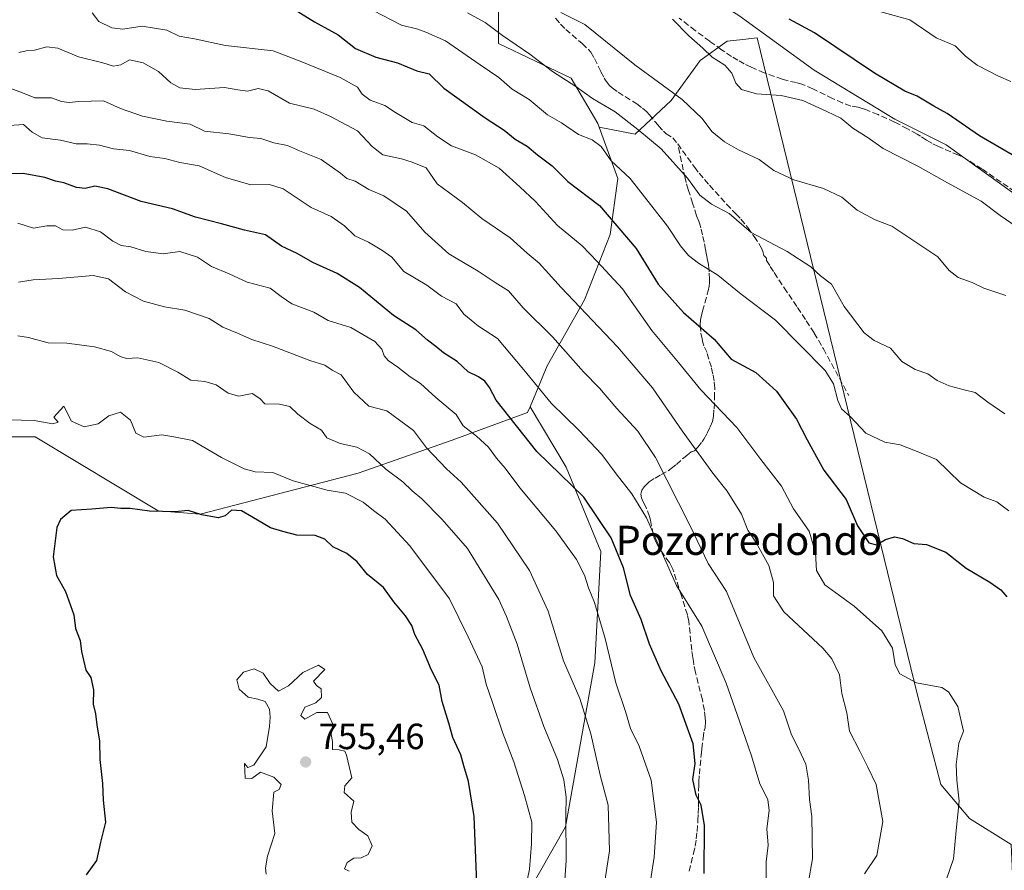
# Model space of a CAD drawing. Units: metres. Extents: x 648433 to 651896, y 4727712 to 4730100.
# Drawn here: x 649613 to 649883, y 4727946 to 4728180 of the extents above; entities that cross this region are included whole.
import ezdxf
from ezdxf.enums import TextEntityAlignment as Align

# ---------------------------------------------------------------- set-up
doc = ezdxf.new("R2010")
doc.units = ezdxf.units.M
doc.header["$MEASUREMENT"] = 0
doc.linetypes.add('DGN Style 3', pattern=[2.307223, 1.648017, -0.659207])
for name, color, linetype, lineweight in [('Arbolado forestal CxS', 92, 'Continuous', 0), ('Curva de nivel maestra', 30, 'Continuous', 30), ('Curva de nivel normal', 30, 'Continuous', 0), ('Espacio natural protegido', 121, 'Continuous', 13), ('Espacio natural protegido CxS', 121, 'Continuous', 0), ('Matorral CxS', 135, 'Continuous', 0), ('Punto de cota en terreno', 7, 'Continuous', 0), ('Rótulo de punto de cota en terreno', 7, 'Continuous', 0), ('Senda', 7, 'DGN Style 3', 0), ('Texto cartográfico', 7, 'Continuous', 0)]:
    doc.layers.add(name, color=color, linetype=linetype, lineweight=lineweight)
doc.styles.add('Style-Arial', font='txt')

# ---------------------------------------------------------------- blocks, each defined once
blk = doc.blocks.new('*U8')
at = {"layer": 'Arbolado forestal CxS', "color": 92, "linetype": 'Continuous', "lineweight": 0}
blk.add_polyline3d([(649885.2141, 4727953.0895, 702.4179), (649873.7663, 4727960.2503, 704.5532), (649865.8703, 4727969.5501, 705.7508), (649859.4399, 4727994.1449, 705.2722), (649815.4521, 4728174.6003, 677.0938), (649811.4961, 4728174.1785, 677.5153), (649807.2161, 4728173.7223, 678.1231), (649799.7439, 4728168.4193, 680.5549), (649791.8037, 4728157.3837, 685.3064), (649781.9025, 4728148.1957, 689.9657), (649771.9975, 4728150.1299, 691.8547), (649771.6525, 4728151.0729, 691.6297), (649764.2997, 4728163.5667, 688.6574), (649744.4037, 4728173.0897, 690.4198), (649744.4039, 4728185.6345, 686.1099), (649717.3987, 4728219.4061, 677.8874), (649698.1095, 4728218.4413, 681.0863), (649674.9617, 4728234.8451, 679.5166), (649658.5661, 4728266.6867, 671.3603), (649600.4613, 4728335.4191, 657.6583)], dxfattribs=at)
blk = doc.blocks.new('*U11')
at = {"layer": 'Arbolado forestal CxS', "color": 92, "linetype": 'Continuous', "lineweight": 0}
blk.add_polyline3d([(649599.7279, 4728065.0217, 744.8953), (649617.0889, 4728065.0215, 745.3196), (649650.8457, 4728044.7577, 749.3065), (649662.4197, 4728043.7925, 749.1797), (649705.8033, 4728055.0901, 740.7629), (649731.5945, 4728064.1077, 731.1158), (649752.3447, 4728071.7073, 722.3743), (649753.0229, 4728073.3403, 721.7917), (649762.9445, 4728056.7665, 723.4925), (649772.5131, 4728033.5349, 726.706), (649770.8565, 4728002.9835, 732.0778), (649762.7245, 4727957.9153, 740.4784), (649727.0371, 4727895.1955, 749.1472), (649711.1235, 4727877.8271, 748.2493), (649677.3663, 4727872.0383, 755.5947), (649661.9335, 4727835.3721, 755.2857), (649658.0749, 4727802.5649, 755.3996), (649665.7903, 4727777.4771, 751.1712), (649655.2847, 4727737.8635, 753.9234), (649316.4344, 4727730.5079, 735.9885)], dxfattribs=at)
blk = doc.blocks.new('5PATER')
at = {"layer": 'Punto de cota en terreno', "linetype": 'Continuous', "lineweight": 0}
h = blk.add_hatch(color=51, dxfattribs=at)
edge = h.paths.add_edge_path()
edge.add_ellipse((0, 0), major_axis=(-0.11, -0.111), ratio=0.999422, start_angle=0, end_angle=360)

msp = doc.modelspace()

# ---------------------------------------------------------------- linework, layer by layer
at = {"layer": 'Arbolado forestal CxS', "color": 92, "linetype": 'Continuous', "lineweight": 0}
for points in [[(649574.2245, 4728349.0141, 652.6507), (649579.4793, 4728348.7049, 653.6323), (649600.4613, 4728335.4191, 657.6583), (649658.5661, 4728266.6867, 671.3603), (649674.9617, 4728234.8451, 679.5166), (649698.1095, 4728218.4413, 681.0863), (649717.3987, 4728219.4061, 677.8874), (649744.4039, 4728185.6345, 686.1099), (649744.4037, 4728173.0897, 690.4198), (649764.2997, 4728163.5667, 688.6574), (649771.6525, 4728151.0729, 691.6297), (649771.9975, 4728150.1299, 691.8547)], [(649574.2245, 4728349.0141, 652.6507), (649579.4793, 4728348.7049, 653.6323), (649600.4613, 4728335.4191, 657.6583), (649658.5661, 4728266.6867, 671.3603), (649674.9617, 4728234.8451, 679.5166), (649698.1095, 4728218.4413, 681.0863), (649717.3987, 4728219.4061, 677.8874), (649744.4039, 4728185.6345, 686.1099), (649744.4037, 4728173.0897, 690.4198), (649764.2997, 4728163.5667, 688.6574), (649771.6525, 4728151.0729, 691.6297), (649771.9975, 4728150.1299, 691.8547)], [(649600.4613, 4728335.4191, 657.6583), (649658.5661, 4728266.6867, 671.3603), (649674.9617, 4728234.8451, 679.5166), (649698.1095, 4728218.4413, 681.0863), (649717.3987, 4728219.4061, 677.8874), (649744.4039, 4728185.6345, 686.1099), (649744.4037, 4728173.0897, 690.4198), (649764.2997, 4728163.5667, 688.6574), (649771.6525, 4728151.0729, 691.6297), (649771.9975, 4728150.1299, 691.8547), (649777.1723, 4728135.9831, 695.5357), (649775.0749, 4728120.6703, 701.0084), (649767.9695, 4728102.6687, 708.6551), (649757.6911, 4728084.5731, 717.27), (649753.0229, 4728073.3403, 721.7917), (649752.3447, 4728071.7073, 722.3743), (649731.5945, 4728064.1077, 731.1158), (649705.8033, 4728055.0901, 740.7629), (649662.4197, 4728043.7925, 749.1797), (649650.8457, 4728044.7577, 749.3065), (649617.0889, 4728065.0215, 745.3196), (649599.7279, 4728065.0217, 744.8953)], [(649771.9975, 4728150.1299, 691.8547), (649781.9025, 4728148.1957, 689.9657), (649791.8037, 4728157.3837, 685.3064), (649799.7439, 4728168.4193, 680.5549), (649807.2161, 4728173.7223, 678.1231), (649811.4961, 4728174.1785, 677.5153), (649815.4521, 4728174.6003, 677.0938), (649859.4399, 4727994.1449, 705.2722), (649865.8703, 4727969.5501, 705.7508), (649873.7663, 4727960.2503, 704.5532), (649885.2141, 4727953.0895, 702.4179), (649886.1787, 4727930.8967, 701.4501), (649878.4397, 4727930.5199, 702.0683), (649873.5625, 4727923.3859, 702.9124), (649863.0305, 4727927.0369, 704.8913), (649853.3853, 4727921.2471, 707.124), (649846.0121, 4727909.2333, 707.964), (649834.5789, 4727899.0547, 710.9823), (649820.1099, 4727859.4935, 717.5926), (649779.6007, 4727809.3177, 722.2386), (649790.2095, 4727801.5987, 720.6838), (649768.0261, 4727781.3363, 724.0314), (649736.1971, 4727747.5641, 729.6675), (649735.2889, 4727739.6003, 730.2945)], [(649771.9975, 4728150.1299, 691.8547), (649777.1723, 4728135.9831, 695.5357), (649775.0749, 4728120.6703, 701.0084), (649767.9695, 4728102.6687, 708.6551), (649757.6911, 4728084.5731, 717.27), (649753.0229, 4728073.3403, 721.7917)], [(649753.0229, 4728073.3403, 721.7917), (649752.3447, 4728071.7073, 722.3743), (649731.5945, 4728064.1077, 731.1158), (649705.8033, 4728055.0901, 740.7629), (649662.4197, 4728043.7925, 749.1797), (649650.8457, 4728044.7577, 749.3065), (649617.0889, 4728065.0215, 745.3196), (649599.7279, 4728065.0217, 744.8953), (649585.3193, 4728096.4973, 737.5447), (649520.2365, 4728121.4513, 718.0846), (649512.9767, 4728130.7713, 713.6043), (649502.1837, 4728130.4543, 709.9994), (649483.1725, 4728128.6253, 703.1743)], [(649753.0229, 4728073.3403, 721.7917), (649752.3447, 4728071.7073, 722.3743), (649731.5945, 4728064.1077, 731.1158), (649705.8033, 4728055.0901, 740.7629), (649662.4197, 4728043.7925, 749.1797), (649650.8457, 4728044.7577, 749.3065), (649617.0889, 4728065.0215, 745.3196), (649599.7279, 4728065.0217, 744.8953), (649585.3193, 4728096.4973, 737.5447), (649520.2365, 4728121.4513, 718.0846), (649512.9767, 4728130.7713, 713.6043), (649502.1837, 4728130.4543, 709.9994), (649483.1725, 4728128.6253, 703.1743)], [(649753.0229, 4728073.3403, 721.7917), (649762.9445, 4728056.7665, 723.4925), (649772.5131, 4728033.5349, 726.706), (649770.8565, 4728002.9835, 732.0778), (649762.7245, 4727957.9153, 740.4784), (649727.0371, 4727895.1955, 749.1472), (649711.1235, 4727877.8271, 748.2493), (649677.3663, 4727872.0383, 755.5947), (649661.9335, 4727835.3721, 755.2857), (649658.0749, 4727802.5649, 755.3996), (649665.7903, 4727777.4771, 751.1712), (649655.2848, 4727737.8636, 753.9234)]]:
    msp.add_polyline3d(points, dxfattribs=at)
at = {"layer": 'Curva de nivel maestra', "color": 30, "linetype": 'Continuous', "lineweight": 30, "flags": 128}
for points, elevation in [([(649684.95, 4728184.5501), (649693.78, 4728178.9901), (649700.32, 4728175.5001), (649705.1, 4728171.7101), (649710.69, 4728169.3401), (649716.6, 4728167.7701), (649721.92, 4728165.5801), (649725.28, 4728164.7301), (649729.38, 4728160.8601), (649740.72, 4728152.6601), (649745.89, 4728149.3001), (649748.94, 4728146.8201), (649752.22, 4728144.8901), (649755.05, 4728142.5501), (649759.1, 4728139.5001), (649763.41, 4728135.2201), (649772.13, 4728128.6101), (649782.19, 4728116.8201), (649788.25, 4728107.0301), (649795.2, 4728099.1801), (649803.63, 4728091.9201), (649808.31, 4728086.3701), (649815.09, 4728082.7401), (649820.7, 4728077.6101), (649826.24, 4728069.8901), (649829.12, 4728064.2401), (649833.75, 4728055.9101), (649839.9, 4728047.8301), (649843.02, 4728040.6601), (649846.14, 4728035.9101), (649848.25, 4728035.4101), (649850.65, 4728036.8701), (649853.14, 4728037.6001), (649855.33, 4728037.1601), (649858.49, 4728035.7901), (649861.96, 4728035.4601), (649867.3, 4728033.4201), (649872.87, 4728028.9901), (649879.34, 4728025.1301), (649882.41, 4728023.0301), (649884.03, 4728021.1101)], 700), ([(649891.63, 4728138.9801), (649876.47, 4728147.7401), (649867.63, 4728153.8601), (649863.99, 4728155.8801), (649859.42, 4728158.6501), (649855.96, 4728160.0301), (649847.7, 4728164.9101), (649831.17, 4728175.9801), (649824.26, 4728179.7301)], 675), ([(649800.88, 4727945.1101), (649800.98, 4727958.3601), (649800.04, 4727963.8901), (649798.66, 4727966.6201), (649797.79, 4727970.9701), (649798.41, 4727975.3101), (649797.84, 4727980.7001), (649793.88, 4727991.6701), (649789.07, 4728000.8201), (649785.81, 4728008.0701), (649783.52, 4728014.9201), (649780.64, 4728021.4601), (649778.71, 4728029.0501), (649775.32, 4728037.3101), (649767.81, 4728048.4701), (649754.86, 4728060.9901), (649743.74, 4728075.1401), (649741.89, 4728078.6301), (649740.58, 4728080.3401), (649738.86, 4728081.5401), (649736.07, 4728082.8701), (649733.04, 4728085.7201), (649729.21, 4728088.1601), (649727.17, 4728089.8501), (649724.82, 4728091.6401), (649721.66, 4728094.4701), (649715.55, 4728098.3601), (649706.13, 4728106.0601), (649700, 4728109.9201), (649693.38, 4728112.9101), (649689.01, 4728115.4401), (649684.72, 4728117.3801), (649680.31, 4728120.4901), (649674.62, 4728121.8401), (649668.29, 4728123.5501), (649661.08, 4728125.3801), (649654.81, 4728127.6401), (649646.23, 4728129.7101), (649637.02, 4728133.1701), (649633.42, 4728133.9001), (649630.8, 4728133.2801), (649628.42, 4728133.5601), (649624.99, 4728134.8001), (649622.62, 4728135.3001), (649619.72, 4728136.3101), (649613.73, 4728137.4101), (649608.96, 4728137.2601)], 725), ([(649738.43, 4727942.5101), (649737.64, 4727960.7601), (649736.12, 4727970.4201), (649734.85, 4727974.7401), (649734.06, 4727977.7501), (649731.84, 4727982.5201), (649730.74, 4727986.4201), (649728.88, 4727992.3501), (649728.09, 4727996.8901), (649725.97, 4728000.9501), (649723.54, 4728006.6401), (649721.41, 4728010.7701), (649720.51, 4728013.2401), (649718.79, 4728015.9301), (649715.6, 4728019.7401), (649712.74, 4728023.6801), (649708.36, 4728027.2101), (649705.53, 4728030.7601), (649702.67, 4728033.0301), (649698.82, 4728034.8901), (649696.67, 4728036.9901), (649693.98, 4728037.9501), (649688.99, 4728038.0801), (649685.09, 4728039.0801), (649681.69, 4728040.0601), (649676.62, 4728043.0901), (649673.73, 4728044.7001), (649671.05, 4728044.9101), (649669.29, 4728043.3501), (649667.35, 4728042.7801), (649662.9, 4728043.6001), (649659.12, 4728044.8501), (649655.55, 4728044.4901), (649648.51, 4728044.6201), (649643.18, 4728045.4201), (649640.62, 4728045.3601), (649637.95, 4728045.6701), (649632.62, 4728045.1601), (649626.93, 4728044.8001), (649624.04, 4728042.3401), (649623.05, 4728040.2001), (649622, 4728032.0901), (649622.9, 4728026.9601), (649625.4, 4728022.5601), (649627.7, 4728016.1801), (649628.16, 4728012.4401), (649629.44, 4728009.1201), (649629.83, 4728006.0901), (649630.97, 4728001.0001), (649632.39, 4727998.9701), (649633.06, 4727995.5601), (649633.03, 4727991.6301), (649633.67, 4727988.9801), (649634.02, 4727985.9501), (649634.7, 4727981.5001), (649634.85, 4727976.4801), (649635.57, 4727969.8901), (649635.78, 4727965.2901), (649636.43, 4727959.2401), (649635.03, 4727953.7601), (649633.96, 4727948.7001), (649631.06, 4727944.7601)], 750)]:
    msp.add_lwpolyline(points, dxfattribs=dict(at, elevation=elevation))
at = {"layer": 'Curva de nivel normal', "color": 30, "linetype": 'Continuous', "lineweight": 0, "flags": 128}
for points, elevation in [([(649867.4, 4727943.5701), (649869.33, 4727949.1201), (649870.22, 4727957.8901), (649870.92, 4727965.0001), (649870.24, 4727970.7601), (649870.14, 4727975.0901), (649870.6, 4727978.7101), (649870.85, 4727980.9501), (649872.09, 4727984.2201), (649870.57, 4727991.0301), (649867.98, 4727995.0001), (649866.15, 4727996.2301), (649859.21, 4727997.4901), (649854.58, 4728000.0001), (649853.32, 4728002.4501), (649852.63, 4728007.0601), (649849.72, 4728011.7601), (649842.11, 4728018.5401), (649833.98, 4728024.4401), (649831.73, 4728028.3401), (649831.49, 4728033.2401), (649829.67, 4728039.1201), (649825.4, 4728045.2401), (649822.08, 4728051.5401), (649816.41, 4728058.7901), (649809.85, 4728067.6501), (649799.92, 4728078.0101), (649793.78, 4728085.4601), (649786.53, 4728094.2701), (649778.41, 4728105.7501), (649771.51, 4728113.2401), (649767.32, 4728117.5101), (649760.57, 4728123.1201), (649754.51, 4728129.6501), (649750.2, 4728133.7201), (649744.56, 4728138.8601), (649738.03, 4728142.5501), (649731.49, 4728144.9701), (649727.67, 4728147.4901), (649723.83, 4728150.4601), (649720.62, 4728151.4201), (649716.02, 4728154.1701), (649713.14, 4728156.0101), (649709.14, 4728157.5101), (649706.94, 4728159.1601), (649705.62, 4728161.1301), (649700.86, 4728163.7601), (649690.29, 4728168.0601), (649682.49, 4728171.0401), (649669.37, 4728172.5601), (649660.84, 4728174.3201), (649656.61, 4728175.0901), (649653.26, 4728176.7401), (649646.44, 4728177.8501), (649641.16, 4728177.0401), (649638.15, 4728177.3601), (649634.53, 4728179.1601), (649632.75, 4728181.5101)], 705), ([(649884.59, 4728044.7101), (649881.24, 4728047.1801), (649877.8, 4728048.5201), (649871.32, 4728052.4201), (649864.72, 4728058.8001), (649858.96, 4728061.2401), (649854.7, 4728062.8301), (649850.48, 4728063.6001), (649845.24, 4728066.0401), (649841.08, 4728070.5401), (649838.61, 4728072.7401), (649837.62, 4728075.0801), (649836.38, 4728079.5901), (649834.13, 4728083.2601), (649820.5, 4728097.1201), (649810.99, 4728104.2201), (649804.63, 4728109.4601), (649799.29, 4728112.7701), (649796.6, 4728114.8401), (649794.38, 4728117.5501), (649790.78, 4728122.9501), (649784.49, 4728130.9701), (649780.53, 4728136.0101), (649775.33, 4728140.8201), (649772.55, 4728144.7501), (649770.06, 4728146.6201), (649766.35, 4728148.1201), (649761.7, 4728151.2501), (649757.81, 4728153.4901), (649752.76, 4728157.6801), (649748.09, 4728160.5801), (649744.49, 4728163.7101), (649739.29, 4728167.2401), (649729.81, 4728173.8201), (649724.38, 4728176.2101), (649722.16, 4728177.0001), (649717.67, 4728178.0801), (649709.96, 4728182.1301)], 695), ([(649883.51, 4728071.3601), (649878.78, 4728074.6101), (649875.36, 4728077.2601), (649872.29, 4728077.9501), (649868.13, 4728079.0701), (649864.84, 4728080.5201), (649862.34, 4728082.3501), (649858.84, 4728083.5501), (649855.16, 4728085.7501), (649852.07, 4728089.3901), (649847.6, 4728091.5301), (649844.78, 4728093.6201), (649839.35, 4728100.8501), (649835.86, 4728107.0001), (649832.84, 4728109.3201), (649830.16, 4728111.7401), (649823.66, 4728115.9401), (649813.77, 4728121.1601), (649807.71, 4728126.3801), (649802.84, 4728128.9601), (649799.67, 4728131.4001), (649796.27, 4728136.1001), (649789.09, 4728144.1301), (649782.67, 4728149.4301), (649776.46, 4728154.3601), (649770.22, 4728158.0101), (649765.65, 4728161.2801), (649759.16, 4728165.3501), (649752.95, 4728170.1801), (649745.46, 4728175.2901), (649740.66, 4728178.8501), (649735.86, 4728181.5101)], 690), ([(649883.75, 4728103.8801), (649877.7, 4728105.8901), (649874.53, 4728107.4801), (649870.66, 4728108.8001), (649868.13, 4728110.7501), (649865.06, 4728114.4601), (649852.41, 4728122.8801), (649847.86, 4728124.6501), (649842.88, 4728127.2801), (649838.73, 4728130.8601), (649833.66, 4728133.2501), (649825.47, 4728135.6201), (649820, 4728138.2401), (649815.96, 4728141.2101), (649810.27, 4728143.9001), (649806.46, 4728146.0601), (649802.96, 4728148.8901), (649800.29, 4728152.4801), (649794.86, 4728157.7001), (649781.82, 4728167.2601), (649768.11, 4728178.2601), (649761.5, 4728181.6401)], 685), ([(649885.1, 4728162.6501), (649881.69, 4728164.1401), (649875.85, 4728167.1001), (649872.68, 4728169.5601), (649869.86, 4728172.4101), (649864.58, 4728174.6201), (649857.38, 4728179.5901), (649847.79, 4728182.2601)], 670), ([(649891.01, 4728119.7601), (649882.22, 4728125.8501), (649876.98, 4728129.7501), (649867.69, 4728134.8301), (649859.61, 4728139.4201), (649850.05, 4728144.2101), (649845.93, 4728147.1501), (649841.68, 4728149.8301), (649838.42, 4728152.5601), (649834.6, 4728154.4001), (649827.96, 4728157.4201), (649821.98, 4728158.7801), (649815.26, 4728159.2701), (649811.1, 4728160.4601), (649809.52, 4728162.2201), (649808.5, 4728164.9101), (649806.57, 4728167.1401), (649803.1, 4728169.3301), (649800.53, 4728171.7701), (649796.65, 4728175.1701), (649792.21, 4728179.8001)], 680), ([(649844.94, 4727945.0301), (649848.32, 4727950.0901), (649849.98, 4727959.4201), (649848.11, 4727969.6001), (649845.82, 4727974.3801), (649843.62, 4727978.7501), (649840.77, 4727984.2601), (649840.02, 4727989.2701), (649838.71, 4727994.5801), (649838.05, 4727999.7201), (649835.91, 4728004.0801), (649833.47, 4728006.9801), (649822.73, 4728017.0001), (649819.89, 4728021.3701), (649819.89, 4728025.0901), (649818.61, 4728029.7501), (649815.06, 4728036.0901), (649812.88, 4728039.4701), (649811.14, 4728043.7801), (649807.18, 4728050.1001), (649803.23, 4728055.0601), (649794.8, 4728066.7401), (649786.68, 4728078.4701), (649777.02, 4728089.7901), (649761.56, 4728106.0701), (649755.58, 4728112.7401), (649752.21, 4728115.4901), (649747.56, 4728119.7101), (649739.76, 4728124.9901), (649734.45, 4728129.4001), (649727.55, 4728134.5501), (649724.5, 4728138.9801), (649720.62, 4728140.4901), (649717.72, 4728141.4201), (649712.63, 4728142.5001), (649709.62, 4728144.7601), (649705.64, 4728149.1201), (649698.21, 4728153.0201), (649693.7, 4728155.0201), (649686.91, 4728156.7301), (649681.1, 4728160.0401), (649678.35, 4728160.6901), (649675.38, 4728160.0101), (649672.73, 4728160.3401), (649669.13, 4728160.9801), (649660.99, 4728160.4701), (649656.8, 4728160.8701), (649654.37, 4728162.2801), (649650.94, 4728165.3601), (649646.7, 4728167.8101), (649642.97, 4728168.5601), (649640.62, 4728167.2001), (649638.62, 4728166.8401), (649635.62, 4728167.7301), (649628.95, 4728169.3901), (649623.29, 4728171.7701), (649620.26, 4728172.1301), (649616.87, 4728171.2601), (649614.6, 4728171.1001), (649612.56, 4728170.6401)], 710), ([(649829.42, 4727942.4001), (649830.64, 4727949.1301), (649830.48, 4727960.8201), (649829.78, 4727965.4401), (649829.57, 4727970.7601), (649828.79, 4727975.1501), (649826.89, 4727979.3201), (649824.88, 4727983.1701), (649822.68, 4727989.8501), (649814.51, 4728004.4501), (649807, 4728022.6101), (649802, 4728030.2701), (649796.96, 4728040.8001), (649787.47, 4728059.3601), (649782.65, 4728066.6001), (649776.9, 4728072.8401), (649772.12, 4728078.4601), (649767.74, 4728082.9501), (649759.2, 4728092.4801), (649751.17, 4728100.5301), (649747.07, 4728105.1501), (649743.47, 4728107.4001), (649738.82, 4728110.5701), (649730.75, 4728115.3001), (649724.08, 4728121.2601), (649719.09, 4728126.9901), (649712.86, 4728131.2701), (649708.7, 4728133.0101), (649704.95, 4728135.2301), (649702.7, 4728136.0201), (649700.92, 4728137.5001), (649695.67, 4728141.2601), (649689.67, 4728143.5901), (649686.4, 4728145.0601), (649682.68, 4728145.7801), (649679.1, 4728146.9501), (649675.99, 4728147.2401), (649670.29, 4728148.2801), (649663.62, 4728149.0201), (649659.69, 4728150.9601), (649653.22, 4728151.7601), (649646.58, 4728153.1301), (649640.5, 4728155.2401), (649635.83, 4728157.3601), (649629.03, 4728157.1601), (649626.4, 4728156.8801), (649624.35, 4728157.1601), (649621.6, 4728158.1701), (649617.01, 4728158.1901), (649613.17, 4728159.7401), (649608.82, 4728161.3001)], 715), ([(649817.93, 4727943.7201), (649817.92, 4727948.3501), (649818.42, 4727952.9301), (649818.05, 4727957.4201), (649818.75, 4727962.4201), (649818.32, 4727965.4201), (649816.16, 4727969.7601), (649813.88, 4727977.4201), (649810.57, 4727986.9701), (649806.94, 4727997.4501), (649800.23, 4728013.0901), (649793.31, 4728024.2201), (649785.01, 4728042.8401), (649781.01, 4728049.4201), (649776.72, 4728054.8601), (649772.74, 4728060.2101), (649766.46, 4728066.9301), (649758.83, 4728074.3001), (649751.31, 4728083.4501), (649744.07, 4728092.0501), (649738.9, 4728095.4301), (649734.86, 4728098.7201), (649732.7, 4728101.5501), (649728.74, 4728103.6701), (649724.63, 4728106.7401), (649718.33, 4728110.4701), (649715.07, 4728114.4401), (649712.32, 4728116.3001), (649708.62, 4728118.4801), (649704.88, 4728120.2201), (649702.01, 4728123.0101), (649698.4, 4728125.5801), (649692.86, 4728128.0801), (649685.17, 4728133.1401), (649681.48, 4728134.3901), (649676.35, 4728134.2401), (649669.4, 4728136.3101), (649662.14, 4728139.4501), (649656.8, 4728140.3601), (649652.7, 4728141.4801), (649648.59, 4728142.0401), (649643.03, 4728143.7001), (649638.62, 4728144.1601), (649634.71, 4728145.1601), (649631.33, 4728145.5201), (649628.35, 4728145.4901), (649624.02, 4728146.5001), (649619.01, 4728147.1501), (649616.22, 4728148.7401), (649613.86, 4728150.8501), (649608.61, 4728150.4801)], 720), ([(649612.28, 4728123.7401), (649616.62, 4728122.3901), (649620.29, 4728123.0001), (649622.62, 4728122.9701), (649624.68, 4728121.9201), (649627.21, 4728121.7901), (649630.87, 4728122.6801), (649634.98, 4728121.3401), (649638.37, 4728118.7801), (649640.69, 4728117.6001), (649643.35, 4728117.2101), (649647.45, 4728115.9301), (649652.27, 4728115.3301), (649656.84, 4728115.9801), (649661.7, 4728114.4201), (649665.54, 4728111.8401), (649670.38, 4728109.8101), (649675.33, 4728107.4901), (649681.63, 4728105.9301), (649684.62, 4728103.5801), (649687.62, 4728101.6101), (649693.59, 4728099.2601), (649697.55, 4728097.0001), (649703.77, 4728095.0801), (649710.43, 4728091.2501), (649712.34, 4728089.1401), (649712.97, 4728087.2801), (649714.04, 4728086.0401), (649716.74, 4728084.2201), (649720.07, 4728081.5601), (649722.96, 4728079.7501), (649727.18, 4728075.8901), (649732.72, 4728071.1901), (649734.7, 4728068.0801), (649738.3, 4728065.2701), (649741.58, 4728062.2001), (649743.81, 4728059.2201), (649746.2, 4728056.4901), (649750.23, 4728051.0301), (649760.08, 4728039.2201), (649765.79, 4728031.3401), (649768, 4728027.0901), (649769.08, 4728023.6301), (649770.76, 4728019.5701), (649773.65, 4728009.6701), (649776.63, 4727997.4801), (649779.24, 4727989.6101), (649780.67, 4727984.9801), (649782.97, 4727980.1101), (649786.26, 4727970.7301), (649787.73, 4727959.2001), (649787.11, 4727949.5801), (649785.63, 4727940.2101)], 730), ([(649772.4, 4727935.2301), (649774.9, 4727951.3401), (649774.45, 4727963.9201), (649772.31, 4727972.1201), (649769.74, 4727983.4601), (649766.7, 4727993.1801), (649762.19, 4728003.5801), (649758, 4728017.2201), (649752.87, 4728028.3801), (649744.11, 4728041.3301), (649734.11, 4728052.6201), (649730.06, 4728056.3001), (649724.57, 4728062.0401), (649721, 4728066.8001), (649717.12, 4728069.5901), (649713.7, 4728072.1701), (649708.71, 4728073.5201), (649704.61, 4728077.3601), (649701.16, 4728082.0601), (649698.67, 4728083.3501), (649696.61, 4728084.7401), (649692.57, 4728085.9801), (649682.27, 4728089.9201), (649676.62, 4728091.7801), (649672.62, 4728093.5401), (649668.62, 4728095.1801), (649664.83, 4728097.5801), (649658.16, 4728099.8901), (649652.62, 4728100.7301), (649646.86, 4728102.3301), (649641.9, 4728104.9101), (649637.2, 4728108.4601), (649632.96, 4728109.3901), (649623.5, 4728108.5201), (649616.48, 4728108.1901), (649612.5, 4728107.5301)], 735), ([(649761.95, 4727933.9801), (649762.98, 4727948.6601), (649762.89, 4727961.1801), (649762.96, 4727966.0801), (649762.35, 4727970.8201), (649760.61, 4727976.4801), (649756.79, 4727985.5201), (649753.07, 4727996.1401), (649749.47, 4728008.0701), (649746.53, 4728015.7101), (649744.49, 4728020.4001), (649735.84, 4728034.3801), (649728.92, 4728042.3401), (649723.26, 4728048.0601), (649720.62, 4728050.2301), (649718.08, 4728052.6701), (649713.43, 4728056.1501), (649708.9, 4728060.3601), (649705.43, 4728062.2401), (649700.82, 4728063.2701), (649697.22, 4728064.8001), (649695.69, 4728066.9201), (649692.6, 4728068.7601), (649689.24, 4728071.2901), (649687.04, 4728073.3501), (649684.16, 4728074.0001), (649680.15, 4728074.1301), (649678.77, 4728075.5701), (649676.7, 4728076.9401), (649672.98, 4728076.2001), (649670.05, 4728077.0501), (649666.78, 4728079.3001), (649663.66, 4728080.2301), (649659.87, 4728080.6101), (649656.23, 4728082.8001), (649651.04, 4728085.4401), (649645.28, 4728086.7101), (649642.15, 4728086.6101), (649640.38, 4728087.0901), (649638.06, 4728088.4901), (649633.36, 4728089.7501), (649625.76, 4728090.7901), (649620.6, 4728090.8901), (649615.22, 4728092.3201), (649612.35, 4728092.8201)], 740), ([(649750.2, 4727933.5201), (649752.9, 4727946.2801), (649753.4, 4727953.2401), (649753.56, 4727959.2401), (649751.47, 4727966.5601), (649748.58, 4727975.7801), (649745.54, 4727983.6401), (649742.72, 4727992.0901), (649740.96, 4727997.0901), (649739.9, 4728001.9301), (649736.03, 4728010.1201), (649730.86, 4728020.6001), (649719.98, 4728035.1301), (649713.2, 4728042.4301), (649709.99, 4728044.8201), (649707.16, 4728047.1601), (649702.29, 4728049.6101), (649697.29, 4728050.4401), (649687.95, 4728052.9601), (649682.32, 4728055.2401), (649677.55, 4728055.4701), (649674.48, 4728056.2501), (649668.26, 4728059.4201), (649660.34, 4728064.0101), (649655.13, 4728065.0701), (649651.86, 4728065.5801), (649646.93, 4728064.9501), (649644.69, 4728066.0701), (649643.25, 4728069.6801), (649640.54, 4728071.8201), (649637.31, 4728070.8601), (649634.38, 4728068.6601), (649630.54, 4728067.7701), (649627.07, 4728069.3701), (649624.98, 4728073.4501), (649622.2, 4728070.4601), (649623.36, 4728069.0601), (649621.91, 4728068.6001), (649616.84, 4728069.5201), (649609.8, 4728069.7201)], 745), ([(649703.32, 4727945.8001), (649702.03, 4727946.3701), (649702.77, 4727948.1401), (649704.62, 4727949.3501), (649706.62, 4727949.4301), (649708.53, 4727950.3901), (649709.61, 4727952.7101), (649708.42, 4727955.5001), (649706.02, 4727957.2101), (649704.08, 4727959.2201), (649703.86, 4727961.9401), (649704.59, 4727964.9601), (649701.97, 4727967.4001), (649702.15, 4727969.1701), (649704.07, 4727971.4201), (649702.64, 4727977.6101), (649702.12, 4727978.7301), (649700.62, 4727979.0901), (649698.74, 4727979.2101), (649698.8, 4727981.3801), (649698.38, 4727983.3301), (649698.89, 4727986.1501), (649697.39, 4727989.3101), (649694.44, 4727989.3501), (649691.15, 4727987.5301), (649690.07, 4727988.5101), (649691.15, 4727990.8401), (649694.18, 4727991.9601), (649695.76, 4727993.4401), (649695.64, 4727995.8801), (649694.33, 4727996.8001), (649693.56, 4727997.9401), (649696.62, 4728001.1901), (649694.91, 4728002.3701), (649690.57, 4728000.3701), (649686.71, 4727996.6801), (649683.91, 4727995.2001), (649681.6, 4727997.3201), (649679.75, 4728000.1701), (649677.28, 4728001.3701), (649674.3, 4728000.4601), (649672.48, 4727998.3001), (649673.1, 4727995.7201), (649675.62, 4727993.5601), (649678.21, 4727992.9701), (649680.22, 4727992.3901), (649681.44, 4727990.3001), (649681.63, 4727988.1101), (649681.45, 4727985.5101), (649680.54, 4727979.9001), (649677.15, 4727974.8401), (649675.48, 4727974.2301), (649674.59, 4727975.3801), (649674.8, 4727971.3401), (649676.62, 4727971.2401), (649679.02, 4727972.9701), (649682.65, 4727971.5901), (649684.63, 4727969.5301), (649684.08, 4727968.1601), (649682.62, 4727967.4901), (649682.19, 4727962.3301), (649682.92, 4727956.0901), (649680.92, 4727949.8701), (649680.31, 4727946.7201), (649680.56, 4727944.9401)], 755)]:
    msp.add_lwpolyline(points, dxfattribs=dict(at, elevation=elevation))
at = {"layer": 'Espacio natural protegido', "color": 121, "linetype": 'Continuous', "lineweight": 13, "flags": 128}
msp.add_lwpolyline([(649572.5429, 4728270.2842), (649629.5426, 4728256.784), (649654.4801, 4728250.2839), (649684.2299, 4728240.284), (649716.1671, 4728226.2839), (649720.2296, 4728224.784), (649753.8543, 4728211.2839), (649784.2291, 4728197.2839), (649810.3538, 4728180.784), (649831.1034, 4728165.7841), (649853.2907, 4728152.2841), (649867.3531, 4728145.2842), (649893.7278, 4728126.2843)], dxfattribs=at)
at = {"layer": 'Espacio natural protegido CxS', "color": 121, "linetype": 'Continuous', "lineweight": 0, "flags": 128}
msp.add_lwpolyline([(649572.5429, 4728270.2842), (649629.5426, 4728256.784), (649654.4801, 4728250.2839), (649684.2299, 4728240.284), (649716.1671, 4728226.2839), (649720.2296, 4728224.784), (649753.8543, 4728211.2839), (649784.2291, 4728197.2839), (649810.3538, 4728180.784), (649831.1034, 4728165.7841), (649853.2907, 4728152.2841), (649867.3531, 4728145.2842), (649893.7278, 4728126.2843)], dxfattribs=at)
at = {"layer": 'Matorral CxS', "color": 135, "linetype": 'Continuous', "lineweight": 0}
for points in [[(649727.0371, 4727895.1955, 749.1472), (649762.7245, 4727957.9153, 740.4784), (649770.8565, 4728002.9835, 732.0778), (649772.5131, 4728033.5349, 726.706), (649762.9445, 4728056.7665, 723.4925), (649753.0229, 4728073.3403, 721.7917), (649757.6911, 4728084.5731, 717.27), (649767.9695, 4728102.6687, 708.6551), (649775.0749, 4728120.6703, 701.0084), (649777.1723, 4728135.9831, 695.5357), (649771.9975, 4728150.1299, 691.8547), (649781.9025, 4728148.1957, 689.9657), (649791.8037, 4728157.3837, 685.3064), (649799.7439, 4728168.4193, 680.5549), (649807.2161, 4728173.7223, 678.1231), (649811.4961, 4728174.1785, 677.5153), (649815.4521, 4728174.6003, 677.0938), (649859.4399, 4727994.1449, 705.2722), (649865.8703, 4727969.5501, 705.7508), (649873.7663, 4727960.2503, 704.5532), (649885.2141, 4727953.0895, 702.4179)], [(649771.9975, 4728150.1299, 691.8547), (649781.9025, 4728148.1957, 689.9657), (649791.8037, 4728157.3837, 685.3064), (649799.7439, 4728168.4193, 680.5549), (649807.2161, 4728173.7223, 678.1231), (649811.4961, 4728174.1785, 677.5153), (649815.4521, 4728174.6003, 677.0938), (649859.4399, 4727994.1449, 705.2722), (649865.8703, 4727969.5501, 705.7508), (649873.7663, 4727960.2503, 704.5532), (649885.2141, 4727953.0895, 702.4179), (649886.1787, 4727930.8967, 701.4501), (649878.4397, 4727930.5199, 702.0683), (649873.5625, 4727923.3859, 702.9124), (649863.0305, 4727927.0369, 704.8913), (649853.3853, 4727921.2471, 707.124), (649846.0121, 4727909.2333, 707.964), (649834.5789, 4727899.0547, 710.9823), (649820.1099, 4727859.4935, 717.5926), (649779.6007, 4727809.3177, 722.2386), (649790.2095, 4727801.5987, 720.6838), (649768.0261, 4727781.3363, 724.0314), (649736.1971, 4727747.5641, 729.6675), (649735.2889, 4727739.6003, 730.2945)], [(649771.9975, 4728150.1299, 691.8547), (649777.1723, 4728135.9831, 695.5357), (649775.0749, 4728120.6703, 701.0084), (649767.9695, 4728102.6687, 708.6551), (649757.6911, 4728084.5731, 717.27), (649753.0229, 4728073.3403, 721.7917)], [(649753.0229, 4728073.3403, 721.7917), (649762.9445, 4728056.7665, 723.4925), (649772.5131, 4728033.5349, 726.706), (649770.8565, 4728002.9835, 732.0778), (649762.7245, 4727957.9153, 740.4784), (649727.0371, 4727895.1955, 749.1472), (649711.1235, 4727877.8271, 748.2493), (649677.3663, 4727872.0383, 755.5947), (649661.9335, 4727835.3721, 755.2857), (649658.0749, 4727802.5649, 755.3996), (649665.7903, 4727777.4771, 751.1712), (649655.2848, 4727737.8636, 753.9234)]]:
    msp.add_polyline3d(points, dxfattribs=at)
at = {"layer": 'Senda', "color": 7, "linetype": 'DGN Style 3', "lineweight": 0}
for points in [[(649760.0501, 4728180.0301, 687.7931), (649761.4301, 4728178.4001, 687.4301), (649762.8401, 4728176.9601, 686.7823), (649767.3701, 4728173.0401, 687.0505), (649769.0701, 4728171.4001, 687.7828), (649769.7101, 4728170.6601, 688.2149), (649770.7701, 4728168.9801, 689.2424), (649772.5001, 4728165.3201, 690.8783), (649773.4301, 4728163.5401, 691.3886), (649773.9701, 4728162.7001, 691.6043), (649774.9001, 4728161.5901, 692.1282), (649775.6201, 4728160.9101, 692.3601), (649777.2101, 4728159.7101, 692.4181), (649782.3701, 4728156.5301, 689.8001), (649783.9601, 4728155.3401, 690.084), (649785.0801, 4728154.2801, 690.0455), (649785.7601, 4728153.5501, 689.851), (649788.3501, 4728150.4701, 689.8621), (649789.6901, 4728148.9901, 690.2496), (649790.4401, 4728148.2701, 690.2341), (649792.2351, 4728147.1651, 689.8963), (649793.6119, 4728145.5117, 689.7808)], [(649886.2401, 4728132.3701, 683.1926), (649877.1901, 4728138.6301, 682.8297), (649873.4001, 4728141.0801, 681.0745), (649870.7401, 4728142.4501, 680.0031), (649865.2101, 4728144.8101, 679.9742), (649863.4001, 4728145.6701, 679.7983), (649861.9601, 4728146.5101, 679.9846), (649860.3201, 4728147.6501, 681.0195), (649859.3801, 4728148.2001, 681.7695), (649856.7501, 4728149.6701, 683.3801), (649853.1901, 4728151.4901, 684.5514), (649848.6401, 4728153.5501, 685.4923), (649844.9201, 4728155.0201, 686.4033), (649843.9701, 4728155.3601, 686.6526), (649843.1301, 4728155.5601, 686.8933), (649841.1601, 4728155.9101, 687.1777), (649838.8901, 4728156.7701, 687.204), (649836.1601, 4728158.0101, 686.1615), (649830.7301, 4728160.6301, 684.9241), (649827.9701, 4728161.7801, 684.592), (649826.2401, 4728162.3401, 684.4532), (649823.3001, 4728162.9701, 684.1183), (649822.3401, 4728163.2501, 684.0631), (649817.3801, 4728165.0601, 684.1391), (649813.6901, 4728166.6301, 682.0583), (649811.9001, 4728167.5101, 681.588), (649810.1301, 4728168.4701, 681.6416), (649808.4101, 4728169.5001, 681.9124), (649805.6701, 4728171.3601, 682.1569), (649802.4001, 4728173.6901, 680.9868), (649798.4001, 4728176.6601, 680.7975), (649793.9801, 4728180.0801, 682.2612)], [(649796.7101, 4727945.7401, 726.2257), (649797.9001, 4727950.6001, 725.9686), (649798.3601, 4727952.6701, 725.837), (649798.7001, 4727954.6401, 725.6823), (649798.9301, 4727956.6401, 725.568), (649799.1501, 4727959.6501, 725.4531), (649799.2401, 4727961.6401, 725.4003), (649799.3101, 4727963.4701, 725.3487), (649799.3301, 4727965.4301, 725.2961), (649799.3601, 4727969.3501, 725.0629), (649799.4101, 4727970.3301, 724.9556), (649799.5501, 4727972.3701, 724.725), (649800.1101, 4727978.3501, 724.792), (649800.2201, 4727979.3401, 724.7246), (649800.5901, 4727982.3101, 724.5386), (649800.8601, 4727984.2901, 724.325), (649801.1401, 4727985.1801, 724.1904), (649801.1901, 4727986.9101, 724.062), (649801.1401, 4727987.9001, 724.0234), (649800.9201, 4727989.9101, 724.0037), (649800.3701, 4727992.8601, 723.925), (649798.4901, 4728000.3501, 723.2973), (649798.0601, 4728002.4101, 723.0542), (649797.8901, 4728003.3801, 722.8047), (649797.7201, 4728004.4801, 722.5429), (649797.4701, 4728006.4501, 722.1548), (649796.7401, 4728013.4201, 721.6444), (649796.6201, 4728014.4001, 721.4987), (649796.2801, 4728016.1601, 721.2716), (649794.6201, 4728021.4001, 720.4837), (649792.2501, 4728028.7501, 719.7145), (649791.8201, 4728029.6501, 719.98), (649791.3101, 4728030.5001, 720.3525), (649789.5601, 4728032.9601, 721.7714), (649788.4501, 4728034.6401, 722.2127), (649787.6501, 4728036.0801, 722.2672), (649787.0901, 4728037.2901, 722.0088), (649786.8101, 4728038.2501, 721.8068), (649786.1501, 4728042.2101, 721.0365), (649785.8901, 4728043.1701, 721.2506), (649784.9501, 4728045.5201, 722.1638), (649784.5301, 4728046.4101, 722.4866), (649784.0301, 4728047.3701, 722.8162), (649783.6101, 4728048.3401, 722.7472), (649783.4301, 4728049.3001, 722.544), (649783.7501, 4728050.4001, 722.1055), (649784.4101, 4728051.3701, 721.5552), (649785.0701, 4728052.0801, 721.0672), (649785.7901, 4728052.6901, 720.5914), (649787.3601, 4728053.7401, 719.8586), (649788.9801, 4728054.6501, 719.0851), (649790.9301, 4728055.7201, 718.2803), (649791.8401, 4728056.3401, 717.9736), (649793.2301, 4728057.4601, 717.8084), (649795.2501, 4728059.2501, 717.1372), (649796.6201, 4728060.3901, 716.3363), (649797.3301, 4728060.9101, 715.8458), (649798.2101, 4728061.2201, 715.0421), (649799.1601, 4728062.1801, 713.777), (649800.2801, 4728063.6501, 712.2275), (649800.7801, 4728064.4301, 711.4954), (649801.6801, 4728066.0901, 710.0634), (649802.5001, 4728067.8401, 708.7355), (649803.1101, 4728069.2901, 708.2133), (649803.3301, 4728070.2201, 707.8987), (649803.4101, 4728070.8601, 707.7062), (649803.5901, 4728072.7901, 707.0302), (649803.7201, 4728075.6901, 705.32), (649803.7601, 4728078.4301, 704.091), (649803.6101, 4728080.3601, 703.727), (649803.2801, 4728082.2901, 703.4083), (649802.8401, 4728084.1901, 703.0097), (649801.6501, 4728088.1901, 702.1034), (649800.8101, 4728090.0101, 701.7201), (649800.5201, 4728090.9501, 701.4938), (649800.2801, 4728091.9401, 701.2422), (649799.9201, 4728093.9801, 700.635), (649799.8201, 4728094.9701, 700.3007), (649799.7801, 4728095.9101, 699.9653), (649799.8601, 4728097.1101, 699.5044), (649800.0301, 4728097.9801, 699.1885), (649800.4401, 4728099.5801, 698.6568), (649801.7101, 4728104.2301, 697.1783), (649801.9401, 4728105.1401, 696.8867), (649802.2201, 4728106.4301, 696.47), (649802.3001, 4728107.3501, 696.1961), (649802.3301, 4728108.3301, 696.0363), (649802.2601, 4728110.3401, 695.7995), (649802.1701, 4728111.3201, 695.7165), (649802.0501, 4728112.3951, 695.648), (649801.9001, 4728113.2501, 695.3743), (649801.7301, 4728114.0201, 695.1106), (649801.6201, 4728114.5801, 694.9093), (649801.4401, 4728115.5101, 694.5691), (649801.2601, 4728116.4801, 694.205), (649800.8801, 4728118.4801, 693.5698), (649800.4501, 4728120.5101, 693.0186), (649799.9801, 4728122.4801, 692.4225), (649799.7101, 4728123.4301, 692.2475), (649799.4301, 4728124.3301, 692.0871), (649798.8001, 4728125.7901, 691.8599), (649797.6901, 4728129.1901, 691.2078), (649796.5001, 4728132.9901, 690.7127), (649795.9201, 4728134.9101, 690.5284), (649795.6001, 4728136.0901, 690.3724), (649793.6119, 4728145.5117, 689.7808), (649798.2601, 4728139.0201, 689.1729), (649799.4701, 4728137.4301, 689.1442), (649802.3301, 4728134.1401, 689.1972), (649807.0301, 4728128.9601, 690.1272), (649808.6501, 4728127.2401, 690.1638), (649809.6001, 4728126.3301, 690.1734), (649810.9601, 4728124.8601, 690.2105), (649812.8501, 4728122.5201, 690.3482), (649814.5901, 4728120.0701, 690.7684), (649816.6601, 4728116.8601, 691.6906), (649816.9901, 4728115.9301, 691.9228), (649817.2751, 4728114.8301, 692.1778), (649817.9701, 4728114.0901, 692.3157), (649817.9801, 4728113.4701, 692.4306), (649819.0301, 4728111.8101, 692.6111), (649820.0901, 4728110.1501, 692.758), (649822.8001, 4728106.0101, 693.4057), (649826.5001, 4728100.5801, 695.271), (649828.9301, 4728096.9401, 695.3033), (649831.0701, 4728093.5701, 695.424), (649833.6101, 4728089.2501, 695.8421), (649840.6001, 4728076.3801, 694.7699)]]:
    msp.add_polyline3d(points, dxfattribs=at)

# ---------------------------------------------------------------- block references
at = {"layer": 'Arbolado forestal CxS', "color": 92, "linetype": 'Continuous', "lineweight": 0}
for name in ['*U8', '*U11']:
    msp.add_blockref(name, (0, 0), dxfattribs=at)
at = {"layer": 'Punto de cota en terreno', "color": 7, "linetype": 'Continuous', "lineweight": 0, "xscale": 10, "yscale": 10, "zscale": 10}
msp.add_blockref('5PATER', (649691.39, 4727975.76, 755.46), dxfattribs=at)

# ---------------------------------------------------------------- texts
at = {"layer": 'Rótulo de punto de cota en terreno', "color": 7, "linetype": 'Continuous', "lineweight": 0, "style": 'Style-Arial'}
msp.add_text('755,46', height=7, dxfattribs=at).set_placement((649694.9178, 4727979.2878))
at = {"layer": 'Texto cartográfico', "color": 7, "linetype": 'Continuous', "lineweight": 0, "style": 'Style-Arial'}
msp.add_text('Pozorredondo', height=8, dxfattribs=at).set_placement((649813.1703, 4728036.6302), align=Align.MIDDLE_CENTER)

doc.saveas('drawing.dxf')
